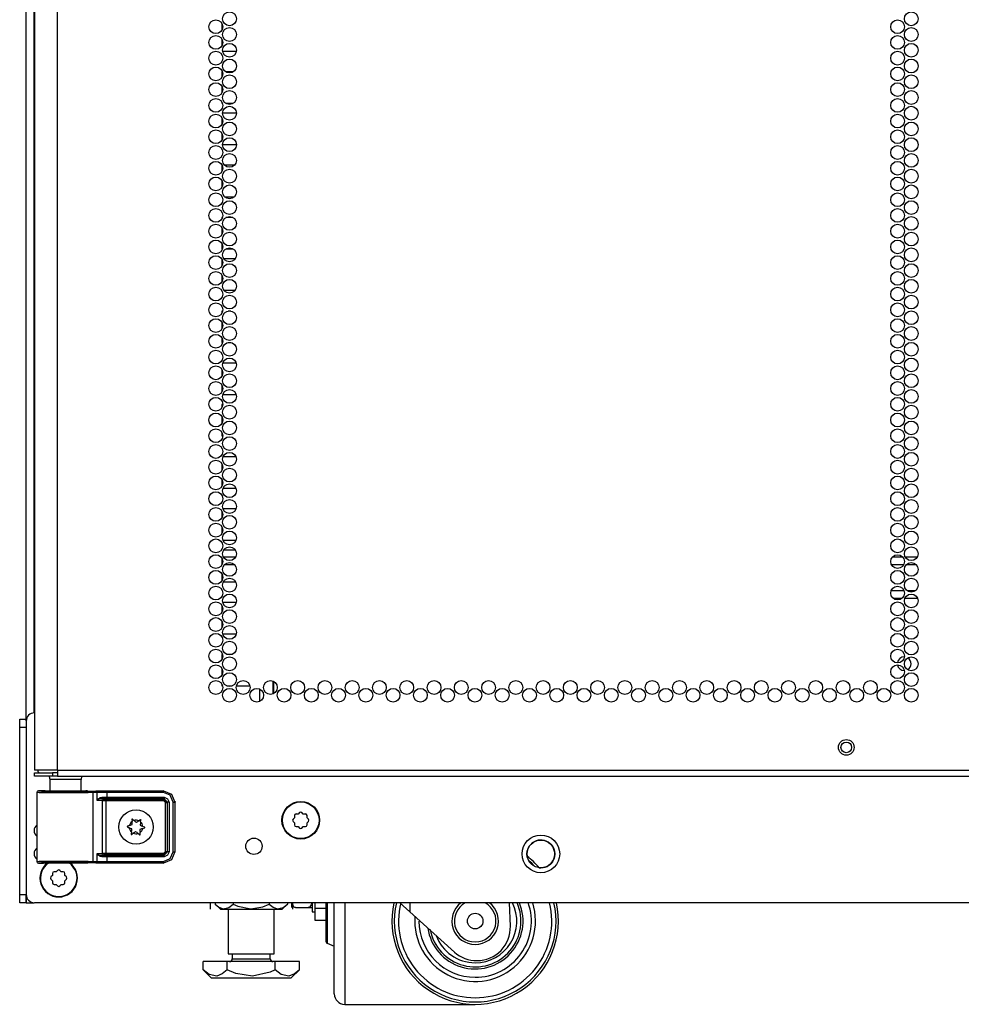
# Model space of a CAD drawing. Extents: x -169 to 90, y -65 to 173.
# Drawn here: x 66 to 77, y 9 to 21 of the extents above; entities that cross this region are included whole.
import ezdxf

# ---------------------------------------------------------------- set-up
doc = ezdxf.new("R2010")
doc.units = 0
doc.header["$MEASUREMENT"] = 0
doc.layers.add('TFR-TRI', color=7, linetype='CONTINUOUS')

msp = doc.modelspace()

# ---------------------------------------------------------------- linework, layer by layer
at = {"layer": 'TFR-TRI', "color": 173, "linetype": 'CONTINUOUS'}
for p, q in [((66.125, 12.712), (66.125, 94.103)), ((66.219, 12.81), (66.219, 91.937)), ((66.125, 10.529), (66.125, 10.628)), ((66.125, 10.529), (66.151, 10.529)), ((66.151, 10.529), (66.215, 10.529))]:
    msp.add_line(p, q, dxfattribs=at)
at = {"layer": 'TFR-TRI', "color": 22, "linetype": 'CONTINUOUS'}
for p, q in [((66.499, 12.119), (66.499, 93.834)), ((66.223, 91.66), (66.223, 12.119)), ((66.26, 12.119), (66.223, 12.119)), ((66.223, 12.088), (66.287, 12.088)), ((66.223, 12.048), (66.223, 12.088)), ((66.361, 12.119), (66.26, 12.119)), ((66.287, 12.088), (66.44, 12.088)), ((66.499, 12.119), (66.361, 12.119)), ((66.499, 12.088), (66.44, 12.088)), ((66.44, 12.088), (66.44, 12.048)), ((66.499, 12.119), (77.668, 12.119)), ((66.499, 12.119), (66.499, 12.069)), ((66.499, 12.069), (66.499, 12.048)), ((66.287, 12.048), (66.223, 12.048)), ((66.44, 12.048), (66.287, 12.048)), ((66.499, 12.048), (66.44, 12.048)), ((66.499, 12.048), (77.668, 12.048))]:
    msp.add_line(p, q, dxfattribs=at)
at = {"layer": 'TFR-TRI', "color": 155, "linetype": 'CONTINUOUS'}
for p, q in [((68.475, 21.09), (68.475, 21.013)), ((68.475, 20.901), (68.475, 20.824)), ((68.484, 20.759), (68.648, 20.759)), ((68.481, 20.51), (68.475, 20.51)), ((68.475, 20.51), (68.475, 20.446)), ((68.612, 20.51), (68.52, 20.51)), ((68.475, 20.334), (68.475, 20.257)), ((68.475, 20.145), (68.475, 20.133)), ((68.475, 20.133), (68.481, 20.133)), ((68.519, 20.133), (68.612, 20.133)), ((68.649, 20.012), (68.483, 20.012)), ((68.475, 19.956), (68.475, 19.879)), ((68.475, 19.767), (68.475, 19.69)), ((68.483, 19.635), (68.649, 19.635)), ((68.477, 19.386), (68.475, 19.386)), ((68.475, 19.386), (68.475, 19.312)), ((68.624, 19.386), (68.508, 19.386)), ((68.475, 19.2), (68.475, 19.123)), ((68.475, 19.011), (68.475, 19.009)), ((68.475, 19.009), (68.477, 19.009)), ((68.507, 19.009), (68.624, 19.009)), ((68.481, 18.76), (68.475, 18.76)), ((68.475, 18.76), (68.475, 18.745)), ((68.608, 18.76), (68.524, 18.76)), ((68.475, 18.633), (68.475, 18.556)), ((68.475, 18.444), (68.475, 18.383)), ((68.475, 18.383), (68.482, 18.383)), ((68.524, 18.383), (68.607, 18.383)), ((68.475, 18.255), (68.475, 18.179)), ((68.633, 18.262), (68.499, 18.262)), ((68.475, 18.066), (68.475, 17.99)), ((68.499, 17.885), (68.633, 17.885)), ((68.484, 17.636), (68.475, 17.636)), ((68.475, 17.636), (68.475, 17.612)), ((68.582, 17.636), (68.55, 17.636)), ((68.475, 17.499), (68.475, 17.423)), ((68.475, 17.31), (68.475, 17.259)), ((68.475, 17.259), (68.484, 17.259)), ((68.551, 17.259), (68.581, 17.259)), ((68.475, 16.932), (68.475, 16.856)), ((68.646, 17.01), (68.486, 17.01)), ((68.475, 16.743), (68.475, 16.667)), ((68.486, 16.633), (68.646, 16.633)), ((68.485, 16.512), (68.475, 16.512)), ((68.475, 16.512), (68.475, 16.478)), ((68.475, 16.365), (68.475, 16.289)), ((68.475, 16.176), (68.475, 16.135)), ((68.475, 16.135), (68.485, 16.135)), ((68.642, 15.886), (68.49, 15.886)), ((68.475, 15.798), (68.475, 15.722)), ((68.475, 15.609), (68.475, 15.533)), ((68.49, 15.509), (68.642, 15.509)), ((68.644, 15.26), (68.488, 15.26)), ((68.475, 15.231), (68.475, 15.155)), ((68.475, 15.042), (68.475, 14.966)), ((68.488, 14.883), (68.644, 14.883)), ((68.637, 14.762), (68.495, 14.762)), ((68.475, 14.664), (68.475, 14.588)), ((68.475, 14.475), (68.475, 14.399)), ((68.495, 14.385), (68.637, 14.385)), ((68.475, 14.097), (68.475, 14.021)), ((68.647, 14.136), (68.485, 14.136)), ((68.475, 13.908), (68.475, 13.832)), ((68.485, 13.759), (68.647, 13.759)), ((68.483, 13.51), (68.475, 13.51)), ((68.475, 13.51), (68.475, 13.454)), ((68.598, 13.51), (68.534, 13.51)), ((68.475, 13.342), (68.475, 13.265)), ((68.475, 13.153), (68.475, 13.133)), ((68.475, 13.133), (68.483, 13.133)), ((68.534, 13.133), (68.598, 13.133)), ((68.649, 13.133), (68.81, 13.133)), ((68.932, 12.947), (68.932, 13.093))]:
    msp.add_line(p, q, dxfattribs=at)
at = {"layer": 'TFR-TRI', "color": 12, "linetype": 'CONTINUOUS'}
for p, q in [((68.493, 14.682), (68.639, 14.682)), ((76.53, 14.682), (76.652, 14.682)), ((76.682, 14.682), (76.828, 14.682)), ((68.627, 14.588), (68.505, 14.588)), ((76.664, 14.588), (76.518, 14.588)), ((76.816, 14.588), (76.694, 14.588)), ((76.513, 14.277), (76.669, 14.277)), ((76.705, 14.277), (76.805, 14.277)), ((76.641, 14.182), (76.542, 14.182)), ((76.833, 14.182), (76.677, 14.182))]:
    msp.add_line(p, q, dxfattribs=at)
at = {"layer": 'TFR-TRI', "color": 30, "linetype": 'CONTINUOUS'}
for p, q in [((69.09, 13.039), (69.09, 13.192)), ((69.097, 13.043), (69.097, 13.188)), ((69.726, 10.337), (69.726, 10.528)), ((69.739, 10.528), (69.739, 10.33)), ((69.825, 10.232), (69.825, 10.528)), ((69.95, 10.528), (69.95, 10.199)), ((69.726, 10.188), (69.726, 10.337)), ((69.739, 10.33), (69.739, 10.174)), ((69.726, 10.092), (69.726, 10.188)), ((69.739, 10.174), (69.739, 10.075)), ((69.825, 9.965), (69.825, 10.232)), ((69.95, 10.199), (69.95, 9.902)), ((69.726, 10.059), (69.726, 10.092)), ((69.739, 10.075), (69.739, 10.041)), ((69.739, 10.041), (69.825, 10.008)), ((69.825, 9.742), (69.825, 9.965)), ((69.95, 9.902), (69.95, 9.653)), ((69.825, 9.574), (69.825, 9.742)), ((69.95, 9.653), (69.95, 9.465)), ((69.825, 9.469), (69.825, 9.574)), ((69.825, 9.433), (69.825, 9.469)), ((69.95, 9.465), (69.95, 9.348)), ((69.95, 9.348), (69.95, 9.308)), ((69.95, 9.308), (71.511, 9.308))]:
    msp.add_line(p, q, dxfattribs=at)
at = {"layer": 'TFR-TRI', "color": 124, "linetype": 'CONTINUOUS'}
for p, q in [((66.046, 12.705), (66.046, 12.733)), ((66.046, 12.733), (66.125, 12.733)), ((66.046, 12.635), (66.046, 12.705)), ((66.046, 10.627), (66.046, 12.635)), ((66.125, 12.635), (66.046, 12.635)), ((66.046, 10.558), (66.046, 10.627)), ((66.046, 10.627), (66.125, 10.627)), ((66.046, 10.529), (66.046, 10.558)), ((66.125, 10.529), (66.046, 10.529)), ((66.125, 10.627), (66.125, 10.558)), ((66.125, 10.558), (66.125, 10.529))]:
    msp.add_line(p, q, dxfattribs=at)
at = {"layer": 'TFR-TRI', "color": 21, "linetype": 'CONTINUOUS'}
for p, q in [((66.125, 12.711), (66.125, 10.627)), ((89.412, 10.528), (66.223, 10.528))]:
    msp.add_line(p, q, dxfattribs=at)
at = {"layer": 'TFR-TRI', "color": 153, "linetype": 'CONTINUOUS'}
for p, q in [((66.41, 12.009), (66.41, 11.87)), ((66.446, 12.009), (66.41, 12.009)), ((66.54, 12.009), (66.446, 12.009)), ((66.655, 12.009), (66.54, 12.009)), ((66.749, 12.009), (66.655, 12.009)), ((66.784, 12.009), (66.749, 12.009)), ((66.784, 11.87), (66.784, 12.009))]:
    msp.add_line(p, q, dxfattribs=at)
at = {"layer": 'TFR-TRI', "color": 63, "linetype": 'CONTINUOUS'}
for p, q in [((66.256, 11.862), (66.253, 11.856)), ((66.253, 11.856), (66.253, 11.853)), ((66.253, 11.853), (66.253, 11.851)), ((66.253, 11.851), (66.253, 11.025)), ((66.282, 11.85), (66.253, 11.851)), ((66.26, 11.867), (66.256, 11.862)), ((66.266, 11.87), (66.26, 11.867)), ((66.273, 11.871), (66.266, 11.87)), ((66.333, 11.871), (66.273, 11.871)), ((66.273, 11.871), (66.309, 11.87)), ((66.363, 11.849), (66.282, 11.85)), ((66.309, 11.87), (66.411, 11.869)), ((66.369, 11.87), (66.333, 11.871)), ((66.353, 11.871), (66.333, 11.871)), ((66.41, 11.87), (66.353, 11.871)), ((66.484, 11.849), (66.363, 11.849)), ((66.466, 11.869), (66.369, 11.87)), ((66.411, 11.869), (66.555, 11.868)), ((66.597, 11.869), (66.466, 11.869)), ((66.623, 11.849), (66.484, 11.849)), ((66.555, 11.868), (66.708, 11.868)), ((66.729, 11.869), (66.597, 11.869)), ((66.758, 11.849), (66.623, 11.849)), ((66.708, 11.868), (66.837, 11.869)), ((66.825, 11.87), (66.729, 11.869)), ((66.867, 11.85), (66.758, 11.849)), ((66.841, 11.871), (66.784, 11.87)), ((66.862, 11.871), (66.825, 11.87)), ((66.837, 11.869), (66.911, 11.87)), ((66.862, 11.871), (66.841, 11.871)), ((66.93, 11.851), (66.867, 11.85)), ((66.911, 11.87), (66.959, 11.872)), ((66.911, 11.87), (66.925, 11.865)), ((66.925, 11.865), (66.93, 11.851)), ((66.978, 11.852), (66.93, 11.851)), ((66.93, 11.025), (66.93, 11.851)), ((66.959, 11.872), (67.008, 11.873)), ((66.959, 11.872), (66.972, 11.866)), ((66.972, 11.866), (66.978, 11.852)), ((67.02, 11.853), (66.978, 11.852)), ((66.978, 11.758), (66.978, 11.852)), ((67.008, 11.873), (67.092, 11.873)), ((67.092, 11.853), (67.02, 11.853)), ((67.092, 11.873), (67.772, 11.873)), ((67.092, 11.867), (67.092, 11.873)), ((67.092, 11.853), (67.092, 11.867)), ((67.772, 11.853), (67.092, 11.853)), ((67.092, 11.853), (67.092, 11.795)), ((67.772, 11.873), (67.778, 11.876)), ((67.772, 11.873), (67.869, 11.833)), ((67.772, 11.867), (67.772, 11.873)), ((67.772, 11.853), (67.772, 11.867)), ((67.855, 11.819), (67.772, 11.853)), ((67.869, 11.833), (67.909, 11.735)), ((66.978, 11.758), (66.992, 11.778)), ((66.991, 11.768), (66.978, 11.758)), ((67.041, 11.754), (66.978, 11.758)), ((66.978, 11.758), (66.978, 11.758)), ((66.978, 11.758), (66.978, 11.758)), ((67.008, 11.774), (66.991, 11.768)), ((66.992, 11.778), (67.013, 11.792)), ((67.022, 11.776), (67.008, 11.774)), ((67.013, 11.792), (67.032, 11.796)), ((67.029, 11.782), (67.022, 11.776)), ((67.092, 11.775), (67.022, 11.776)), ((67.022, 11.776), (67.06, 11.773)), ((67.032, 11.796), (67.029, 11.782)), ((67.032, 11.796), (67.092, 11.795)), ((67.041, 11.754), (67.047, 11.768)), ((67.041, 11.123), (67.041, 11.754)), ((67.079, 11.753), (67.041, 11.754)), ((67.047, 11.768), (67.06, 11.773)), ((67.06, 11.773), (67.079, 11.773)), ((67.079, 11.773), (67.779, 11.773)), ((67.079, 11.767), (67.079, 11.773)), ((67.079, 11.753), (67.079, 11.767)), ((67.079, 11.753), (67.079, 11.123)), ((67.779, 11.753), (67.079, 11.753)), ((67.092, 11.795), (67.781, 11.795)), ((67.092, 11.795), (67.092, 11.781)), ((67.092, 11.781), (67.092, 11.775)), ((67.781, 11.775), (67.092, 11.775)), ((67.779, 11.773), (67.781, 11.775)), ((67.779, 11.773), (67.818, 11.734)), ((67.779, 11.767), (67.779, 11.773)), ((67.779, 11.753), (67.779, 11.767)), ((67.798, 11.734), (67.779, 11.753)), ((67.781, 11.795), (67.823, 11.778)), ((67.781, 11.795), (67.781, 11.781)), ((67.781, 11.781), (67.781, 11.775)), ((67.821, 11.736), (67.781, 11.775)), ((67.798, 11.142), (67.798, 11.734)), ((67.798, 11.734), (67.812, 11.734)), ((67.812, 11.734), (67.818, 11.734)), ((67.821, 11.736), (67.818, 11.734)), ((67.818, 11.734), (67.818, 11.142)), ((67.821, 11.14), (67.821, 11.736)), ((67.826, 11.736), (67.821, 11.736)), ((67.823, 11.778), (67.84, 11.736)), ((67.84, 11.736), (67.826, 11.736)), ((67.84, 11.736), (67.84, 11.14)), ((67.89, 11.735), (67.855, 11.819)), ((67.89, 11.141), (67.89, 11.735)), ((67.89, 11.735), (67.904, 11.735)), ((67.904, 11.735), (67.909, 11.735)), ((67.916, 11.739), (67.909, 11.735)), ((67.909, 11.735), (67.909, 11.141)), ((66.978, 11.118), (67.041, 11.123)), ((66.978, 11.024), (66.978, 11.118)), ((66.992, 11.098), (66.978, 11.118)), ((66.978, 11.118), (66.978, 11.118)), ((66.978, 11.118), (66.978, 11.118)), ((66.978, 11.118), (66.991, 11.109)), ((67.041, 11.123), (67.079, 11.123)), ((67.041, 11.123), (67.047, 11.109)), ((67.079, 11.123), (67.779, 11.123)), ((67.079, 11.123), (67.079, 11.109)), ((67.779, 11.123), (67.798, 11.142)), ((67.818, 11.142), (67.779, 11.103)), ((67.779, 11.123), (67.779, 11.109)), ((67.781, 11.101), (67.821, 11.14)), ((67.798, 11.142), (67.812, 11.142)), ((67.812, 11.142), (67.818, 11.142)), ((67.818, 11.142), (67.821, 11.14)), ((67.826, 11.14), (67.821, 11.14)), ((67.84, 11.14), (67.823, 11.098)), ((67.84, 11.14), (67.826, 11.14)), ((67.855, 11.058), (67.89, 11.141)), ((67.909, 11.141), (67.869, 11.044)), ((67.89, 11.141), (67.904, 11.141)), ((67.904, 11.141), (67.909, 11.141)), ((66.253, 11.025), (66.282, 11.026)), ((66.253, 11.025), (66.253, 11.023)), ((66.253, 11.023), (66.253, 11.02)), ((66.253, 11.02), (66.256, 11.014)), ((66.256, 11.014), (66.26, 11.009)), ((66.26, 11.009), (66.266, 11.006)), ((66.266, 11.006), (66.273, 11.005)), ((66.309, 11.006), (66.273, 11.005)), ((66.273, 11.005), (66.333, 11.005)), ((66.282, 11.026), (66.363, 11.027)), ((66.411, 11.007), (66.309, 11.006)), ((66.333, 11.005), (66.369, 11.006)), ((66.369, 11.006), (66.333, 11.005)), ((66.363, 11.027), (66.484, 11.027)), ((66.369, 11.006), (66.466, 11.007)), ((66.466, 11.006), (66.369, 11.006)), ((66.555, 11.008), (66.411, 11.007)), ((66.466, 11.007), (66.597, 11.007)), ((66.597, 11.006), (66.466, 11.006)), ((66.484, 11.027), (66.623, 11.028)), ((66.708, 11.008), (66.555, 11.008)), ((66.597, 11.007), (66.729, 11.007)), ((66.729, 11.006), (66.597, 11.006)), ((66.623, 11.028), (66.758, 11.027)), ((66.837, 11.007), (66.708, 11.008)), ((66.729, 11.007), (66.825, 11.006)), ((66.826, 11.006), (66.729, 11.006)), ((66.758, 11.027), (66.867, 11.026)), ((66.825, 11.006), (66.862, 11.005)), ((66.862, 11.005), (66.826, 11.006)), ((66.911, 11.006), (66.837, 11.007)), ((66.867, 11.026), (66.93, 11.025)), ((66.925, 11.012), (66.911, 11.006)), ((66.959, 11.004), (66.911, 11.006)), ((66.93, 11.025), (66.925, 11.012)), ((66.93, 11.025), (66.978, 11.024)), ((66.972, 11.01), (66.959, 11.004)), ((67.008, 11.004), (66.959, 11.004)), ((66.978, 11.024), (66.972, 11.01)), ((66.978, 11.024), (67.02, 11.023)), ((66.991, 11.109), (67.008, 11.102)), ((67.013, 11.084), (66.992, 11.098)), ((67.008, 11.102), (67.022, 11.1)), ((67.092, 11.003), (67.008, 11.004)), ((67.032, 11.081), (67.013, 11.084)), ((67.02, 11.023), (67.092, 11.023)), ((67.06, 11.103), (67.022, 11.1)), ((67.022, 11.1), (67.092, 11.101)), ((67.029, 11.094), (67.022, 11.1)), ((67.032, 11.081), (67.029, 11.094)), ((67.092, 11.081), (67.032, 11.081)), ((67.047, 11.109), (67.06, 11.103)), ((67.079, 11.103), (67.06, 11.103)), ((67.079, 11.109), (67.079, 11.103)), ((67.779, 11.103), (67.079, 11.103)), ((67.092, 11.101), (67.781, 11.101)), ((67.092, 11.095), (67.092, 11.101)), ((67.092, 11.081), (67.092, 11.095)), ((67.092, 11.081), (67.092, 11.023)), ((67.781, 11.081), (67.092, 11.081)), ((67.092, 11.023), (67.772, 11.023)), ((67.092, 11.023), (67.092, 11.009)), ((67.092, 11.009), (67.092, 11.003)), ((67.772, 11.003), (67.092, 11.003)), ((67.772, 11.023), (67.855, 11.058)), ((67.869, 11.044), (67.772, 11.003)), ((67.772, 11.023), (67.772, 11.009)), ((67.772, 11.009), (67.772, 11.003)), ((67.778, 11), (67.772, 11.003)), ((67.779, 11.109), (67.779, 11.103)), ((67.781, 11.101), (67.779, 11.103)), ((67.781, 11.095), (67.781, 11.101)), ((67.823, 11.098), (67.781, 11.081)), ((67.781, 11.081), (67.781, 11.095))]:
    msp.add_line(p, q, dxfattribs=at)
at = {"layer": 'TFR-TRI', "color": 251, "linetype": 'CONTINUOUS'}
for p, q in [((69.391, 11.594), (69.366, 11.594)), ((69.408, 11.612), (69.391, 11.594)), ((69.453, 11.594), (69.436, 11.612)), ((69.478, 11.594), (69.453, 11.594)), ((69.347, 11.55), (69.33, 11.533)), ((69.33, 11.505), (69.347, 11.488)), ((69.347, 11.575), (69.347, 11.55)), ((69.347, 11.488), (69.347, 11.463)), ((69.498, 11.55), (69.498, 11.575)), ((69.515, 11.533), (69.498, 11.55)), ((69.498, 11.488), (69.515, 11.505)), ((69.498, 11.463), (69.498, 11.488)), ((69.366, 11.444), (69.391, 11.444)), ((69.391, 11.444), (69.408, 11.426)), ((69.436, 11.426), (69.453, 11.444)), ((69.453, 11.444), (69.478, 11.444)), ((66.483, 10.899), (66.459, 10.899)), ((66.501, 10.917), (66.483, 10.899)), ((66.546, 10.899), (66.529, 10.917)), ((66.57, 10.899), (66.546, 10.899)), ((66.439, 10.855), (66.422, 10.838)), ((66.422, 10.81), (66.439, 10.793)), ((66.439, 10.88), (66.439, 10.855)), ((66.439, 10.793), (66.439, 10.768)), ((66.59, 10.855), (66.59, 10.88)), ((66.607, 10.838), (66.59, 10.855)), ((66.59, 10.793), (66.607, 10.81)), ((66.59, 10.768), (66.59, 10.793)), ((66.459, 10.749), (66.483, 10.749)), ((66.483, 10.749), (66.501, 10.731)), ((66.529, 10.731), (66.546, 10.749)), ((66.546, 10.749), (66.57, 10.749))]:
    msp.add_line(p, q, dxfattribs=at)
at = {"layer": 'TFR-TRI', "color": 252, "linetype": 'CONTINUOUS'}
for p, q in [((67.395, 11.531), (67.394, 11.529)), ((67.394, 11.529), (67.394, 11.527)), ((67.394, 11.527), (67.396, 11.504)), ((67.394, 11.527), (67.394, 11.527)), ((67.396, 11.532), (67.395, 11.531)), ((67.397, 11.532), (67.396, 11.532)), ((67.399, 11.532), (67.397, 11.532)), ((67.401, 11.532), (67.399, 11.532)), ((67.402, 11.531), (67.401, 11.532)), ((67.419, 11.516), (67.402, 11.531)), ((67.496, 11.526), (67.477, 11.513)), ((67.498, 11.527), (67.496, 11.526)), ((67.496, 11.526), (67.496, 11.526)), ((67.499, 11.527), (67.498, 11.527)), ((67.501, 11.526), (67.499, 11.527)), ((67.499, 11.499), (67.503, 11.521)), ((67.502, 11.525), (67.501, 11.526)), ((67.503, 11.524), (67.502, 11.525)), ((67.504, 11.522), (67.503, 11.524)), ((67.503, 11.521), (67.504, 11.522)), ((67.34, 11.446), (67.339, 11.445)), ((67.339, 11.445), (67.339, 11.443)), ((67.339, 11.443), (67.339, 11.442)), ((67.339, 11.442), (67.34, 11.44)), ((67.341, 11.448), (67.34, 11.446)), ((67.34, 11.44), (67.341, 11.439)), ((67.342, 11.448), (67.341, 11.448)), ((67.341, 11.439), (67.342, 11.439)), ((67.364, 11.455), (67.342, 11.448)), ((67.342, 11.439), (67.363, 11.43)), ((67.389, 11.377), (67.384, 11.355)), ((67.384, 11.355), (67.384, 11.354)), ((67.384, 11.354), (67.384, 11.352)), ((67.392, 11.35), (67.41, 11.364)), ((67.469, 11.36), (67.486, 11.345)), ((67.494, 11.349), (67.492, 11.372)), ((67.524, 11.421), (67.545, 11.428)), ((67.546, 11.437), (67.525, 11.446)), ((67.545, 11.428), (67.547, 11.429)), ((67.548, 11.436), (67.546, 11.437)), ((67.546, 11.437), (67.546, 11.437)), ((67.547, 11.429), (67.548, 11.43)), ((67.548, 11.435), (67.548, 11.436)), ((67.549, 11.433), (67.548, 11.435)), ((67.548, 11.43), (67.549, 11.431)), ((67.549, 11.431), (67.549, 11.433)), ((67.384, 11.352), (67.385, 11.351)), ((67.385, 11.351), (67.387, 11.35)), ((67.387, 11.35), (67.388, 11.349)), ((67.388, 11.349), (67.39, 11.349)), ((67.39, 11.349), (67.392, 11.35)), ((67.392, 11.35), (67.392, 11.35)), ((67.486, 11.345), (67.487, 11.344)), ((67.487, 11.344), (67.489, 11.344)), ((67.489, 11.344), (67.49, 11.344)), ((67.49, 11.344), (67.492, 11.345)), ((67.492, 11.345), (67.493, 11.346)), ((67.493, 11.346), (67.494, 11.347)), ((67.494, 11.347), (67.494, 11.349)), ((67.494, 11.349), (67.494, 11.349)), ((69.592, 10.528), (69.592, 10.462)), ((69.592, 10.462), (69.592, 10.356)), ((69.592, 10.462), (69.726, 10.462)), ((69.592, 10.356), (69.592, 10.318)), ((69.592, 10.318), (69.726, 10.318))]:
    msp.add_line(p, q, dxfattribs=at)
at = {"layer": 'TFR-TRI', "color": 138, "linetype": 'CONTINUOUS'}
for p, q in [((68.334, 10.528), (68.334, 10.45)), ((68.334, 10.528), (68.334, 10.45)), ((68.395, 10.528), (68.395, 10.513)), ((68.611, 10.528), (68.611, 10.513)), ((69.044, 10.528), (69.044, 10.513)), ((69.261, 10.528), (69.261, 10.513)), ((69.321, 10.528), (69.321, 10.45)), ((68.395, 10.513), (68.458, 10.45)), ((68.395, 10.513), (68.44, 10.475)), ((68.44, 10.475), (68.489, 10.456)), ((68.458, 10.45), (68.494, 10.45)), ((68.489, 10.456), (68.559, 10.471)), ((68.494, 10.45), (68.597, 10.45)), ((68.559, 10.471), (68.611, 10.513)), ((68.597, 10.45), (68.745, 10.45)), ((68.611, 10.513), (68.668, 10.487)), ((68.668, 10.487), (68.821, 10.455)), ((68.745, 10.45), (68.91, 10.45)), ((68.821, 10.455), (68.968, 10.48)), ((68.91, 10.45), (69.058, 10.45)), ((68.968, 10.48), (69.044, 10.513)), ((69.044, 10.513), (69.089, 10.475)), ((69.058, 10.45), (69.161, 10.45)), ((69.089, 10.475), (69.139, 10.456)), ((69.139, 10.456), (69.209, 10.471)), ((69.161, 10.45), (69.198, 10.45)), ((69.198, 10.45), (69.261, 10.513)), ((69.209, 10.471), (69.261, 10.513)), ((69.321, 10.47), (69.321, 10.45))]:
    msp.add_line(p, q, dxfattribs=at)
at = {"layer": 'TFR-TRI', "color": 3, "linetype": 'CONTINUOUS'}
for p, q in [((69.31, 10.528), (69.31, 10.49)), ((69.333, 10.485), (69.317, 10.528)), ((69.554, 10.528), (69.548, 10.503)), ((70.733, 10.419), (70.612, 10.528)), ((70.733, 10.528), (70.733, 10.419)), ((71.94, 10.247), (71.93, 10.528)), ((69.31, 10.49), (69.31, 10.47)), ((69.343, 10.475), (69.333, 10.485)), ((69.351, 10.472), (69.343, 10.475)), ((69.36, 10.47), (69.351, 10.472)), ((69.36, 10.47), (69.51, 10.47)), ((69.512, 10.471), (69.51, 10.47)), ((69.51, 10.47), (69.514, 10.47)), ((69.522, 10.473), (69.512, 10.471)), ((69.514, 10.47), (69.522, 10.47)), ((69.53, 10.478), (69.522, 10.473)), ((69.522, 10.47), (69.531, 10.47)), ((69.541, 10.49), (69.53, 10.478)), ((69.531, 10.47), (69.542, 10.47)), ((69.548, 10.503), (69.541, 10.49)), ((69.542, 10.47), (69.554, 10.47)), ((69.554, 10.47), (69.56, 10.47)), ((69.56, 10.525), (69.56, 10.446)), ((69.56, 10.446), (69.56, 10.418)), ((69.56, 10.418), (69.592, 10.418)), ((71.269, 9.936), (70.733, 10.419)), ((71.537, 9.833), (71.54, 9.833))]:
    msp.add_line(p, q, dxfattribs=at)
at = {"layer": 'TFR-TRI', "color": 44, "linetype": 'CONTINUOUS'}
for p, q in [((68.552, 10.45), (68.552, 9.913)), ((69.103, 9.913), (69.103, 10.45)), ((68.539, 9.822), (68.25, 9.822)), ((68.25, 9.723), (68.25, 9.822)), ((69.116, 9.822), (68.539, 9.822)), ((68.539, 9.723), (68.539, 9.822)), ((68.552, 9.913), (68.589, 9.913)), ((68.589, 9.913), (68.69, 9.913)), ((68.6, 9.913), (68.6, 9.854)), ((68.6, 9.854), (68.643, 9.854)), ((68.643, 9.854), (68.757, 9.854)), ((68.69, 9.913), (68.828, 9.913)), ((68.757, 9.854), (68.898, 9.854)), ((68.828, 9.913), (68.965, 9.913)), ((68.898, 9.854), (69.012, 9.854)), ((68.965, 9.913), (69.066, 9.913)), ((69.012, 9.854), (69.056, 9.854)), ((69.056, 9.854), (69.056, 9.913)), ((69.066, 9.913), (69.103, 9.913)), ((69.405, 9.822), (69.116, 9.822)), ((69.116, 9.723), (69.116, 9.822)), ((69.405, 9.723), (69.405, 9.822)), ((68.25, 9.723), (68.347, 9.626)), ((68.32, 9.667), (68.25, 9.723)), ((68.539, 9.723), (68.479, 9.673)), ((68.642, 9.679), (68.539, 9.723)), ((69.116, 9.723), (69.054, 9.694)), ((69.186, 9.667), (69.116, 9.723)), ((69.308, 9.626), (69.405, 9.723)), ((69.405, 9.723), (69.345, 9.673)), ((68.413, 9.647), (68.32, 9.667)), ((68.347, 9.626), (68.384, 9.626)), ((68.384, 9.626), (68.488, 9.626)), ((68.479, 9.673), (68.413, 9.647)), ((68.488, 9.626), (68.644, 9.626)), ((68.844, 9.646), (68.642, 9.679)), ((68.644, 9.626), (68.828, 9.626)), ((68.828, 9.626), (69.011, 9.626)), ((69.054, 9.694), (68.844, 9.646)), ((69.011, 9.626), (69.167, 9.626)), ((69.167, 9.626), (69.271, 9.626)), ((69.279, 9.647), (69.186, 9.667)), ((69.271, 9.626), (69.308, 9.626)), ((69.345, 9.673), (69.279, 9.647))]:
    msp.add_line(p, q, dxfattribs=at)
at = {"layer": 'TFR-TRI', "color": 22, "linetype": 'CONTINUOUS'}
for centre in [(68.566, 21.146), (76.755, 21.146), (68.402, 21.051), (76.591, 21.051), (68.402, 20.862), (68.566, 20.957), (76.591, 20.862), (76.755, 20.957), (68.566, 20.768), (76.755, 20.768), (68.402, 20.673), (76.591, 20.673), (68.566, 20.579), (76.755, 20.579), (68.402, 20.484), (68.566, 20.39), (76.591, 20.484), (76.755, 20.39), (68.402, 20.295), (76.591, 20.295), (68.566, 20.201), (76.755, 20.201), (68.402, 20.106), (76.591, 20.106), (68.402, 19.918), (68.566, 20.012), (76.591, 19.918), (76.755, 20.012), (68.566, 19.823), (76.755, 19.823), (68.402, 19.729), (76.591, 19.729), (68.566, 19.634), (76.755, 19.634), (68.402, 19.54), (68.566, 19.445), (76.591, 19.54), (76.755, 19.445), (68.402, 19.351), (76.591, 19.351), (68.566, 19.256), (76.755, 19.256), (68.402, 19.162), (76.591, 19.162), (68.402, 18.973), (68.566, 19.067), (76.591, 18.973), (76.755, 19.067), (68.566, 18.878), (76.755, 18.878), (68.402, 18.784), (76.591, 18.784), (68.566, 18.689), (76.755, 18.689), (68.402, 18.595), (68.566, 18.5), (76.591, 18.595), (76.755, 18.5), (68.402, 18.406), (76.591, 18.406), (68.566, 18.311), (76.755, 18.311), (68.402, 18.217), (76.591, 18.217), (68.402, 18.028), (68.566, 18.122), (76.591, 18.028), (76.755, 18.122), (68.566, 17.933), (76.755, 17.933), (68.402, 17.839), (76.591, 17.839), (68.566, 17.744), (76.755, 17.744), (68.402, 17.65), (68.566, 17.555), (76.591, 17.65), (76.755, 17.555), (68.402, 17.461), (76.591, 17.461), (68.566, 17.366), (76.755, 17.366), (68.402, 17.272), (76.591, 17.272), (68.402, 17.083), (68.566, 17.177), (76.591, 17.083), (76.755, 17.177), (68.566, 16.988), (76.755, 16.988), (68.402, 16.894), (76.591, 16.894), (68.566, 16.799), (76.755, 16.799), (68.402, 16.705), (68.566, 16.61), (76.591, 16.705), (76.755, 16.61), (68.402, 16.516), (76.591, 16.516), (68.566, 16.421), (76.755, 16.421), (68.402, 16.327), (76.591, 16.327), (68.402, 16.138), (68.566, 16.232), (76.591, 16.138), (76.755, 16.232), (68.566, 16.044), (76.755, 16.044), (68.402, 15.949), (76.591, 15.949), (68.566, 15.855), (76.755, 15.855), (68.402, 15.76), (68.566, 15.666), (76.591, 15.76), (76.755, 15.666), (68.402, 15.571), (76.591, 15.571), (68.566, 15.477), (76.755, 15.477), (68.402, 15.382), (76.591, 15.382), (68.402, 15.193), (68.566, 15.288), (76.591, 15.193), (76.755, 15.288), (68.566, 15.099), (76.755, 15.099), (68.402, 15.004), (76.591, 15.004), (68.566, 14.91), (76.755, 14.91), (68.402, 14.815), (68.566, 14.721), (76.591, 14.815), (76.755, 14.721), (68.402, 14.626), (76.591, 14.626), (68.566, 14.532), (76.755, 14.532), (68.402, 14.437), (76.591, 14.437), (68.402, 14.248), (68.566, 14.343), (76.591, 14.248), (76.755, 14.343), (68.566, 14.154), (76.755, 14.154), (68.402, 14.059), (76.591, 14.059), (68.566, 13.965), (76.755, 13.965), (68.402, 13.87), (68.566, 13.776), (76.591, 13.87), (76.755, 13.776), (68.402, 13.681), (76.591, 13.681), (68.566, 13.587), (76.755, 13.587), (68.402, 13.492), (76.591, 13.492), (68.402, 13.303), (68.566, 13.398), (76.591, 13.303), (76.755, 13.398), (68.566, 13.209), (76.755, 13.209), (68.402, 13.114), (68.73, 13.114), (69.057, 13.114), (69.385, 13.114), (69.712, 13.114), (70.04, 13.114), (70.367, 13.114), (70.695, 13.114), (71.023, 13.114), (71.35, 13.114), (71.678, 13.114), (72.005, 13.114), (72.333, 13.114), (72.66, 13.114), (72.988, 13.114), (73.315, 13.114), (73.643, 13.114), (73.971, 13.114), (74.298, 13.114), (74.626, 13.114), (74.953, 13.114), (75.281, 13.114), (75.608, 13.114), (75.936, 13.114), (76.264, 13.114), (76.591, 13.114), (68.566, 13.02), (68.893, 13.02), (69.221, 13.02), (69.549, 13.02), (69.876, 13.02), (70.204, 13.02), (70.531, 13.02), (70.859, 13.02), (71.186, 13.02), (71.514, 13.02), (71.841, 13.02), (72.169, 13.02), (72.497, 13.02), (72.824, 13.02), (73.152, 13.02), (73.479, 13.02), (73.807, 13.02), (74.134, 13.02), (74.462, 13.02), (74.789, 13.02), (75.117, 13.02), (75.445, 13.02), (75.772, 13.02), (76.1, 13.02), (76.427, 13.02), (76.755, 13.02)]:
    msp.add_circle(centre, 0.0827, dxfattribs=at)
at = {"layer": 'TFR-TRI', "color": 5, "linetype": 'CONTINUOUS'}
for radius in [0.094, 0.064]:
    msp.add_circle((75.975, 12.395), radius, dxfattribs=at)
at = {"layer": 'TFR-TRI', "color": 21, "linetype": 'CONTINUOUS'}
for centre, radius in [((69.422, 11.519), 0.226), ((68.86, 11.207), 0.0984), ((72.306, 11.115), 0.226)]:
    msp.add_circle(centre, radius, dxfattribs=at)
at = {"layer": 'TFR-TRI', "color": 251, "linetype": 'CONTINUOUS'}
msp.add_circle((69.422, 11.519), 0.22, dxfattribs=at)
at = {"layer": 'TFR-TRI', "color": 252, "linetype": 'CONTINUOUS'}
for centre, radius in [((67.444, 11.438), 0.207), ((72.306, 11.115), 0.167)]:
    msp.add_circle(centre, radius, dxfattribs=at)
at = {"layer": 'TFR-TRI', "color": 3, "linetype": 'CONTINUOUS'}
msp.add_circle((71.517, 10.308), 0.0934, dxfattribs=at)
at = {"layer": 'TFR-TRI', "color": 30, "linetype": 'CONTINUOUS'}
for centre, radius, start, end in [((76.671, 13.399), 0.0827, 90, 172.3162), ((76.671, 13.399), 0.0827, 188.7637, 270), ((76.671, 13.399), 0.0827, 88.9031, 90), ((76.671, 13.399), 0.0827, 299.7731, 59.1694), ((69.746, 10.059), 0.02, 180, 249.444), ((69.95, 9.433), 0.125, 180, 270)]:
    msp.add_arc(centre, radius, start, end, dxfattribs=at)
at = {"layer": 'TFR-TRI', "color": 21, "linetype": 'CONTINUOUS'}
for centre, radius, start, end in [((66.223, 12.711), 0.0984, 90, 180), ((66.302, 11.395), 0.0827, 126.5344, 233.4712), ((66.302, 11.119), 0.0827, 126.5344, 233.4712), ((66.515, 10.824), 0.226, 126.3206, 54.0844), ((66.223, 10.627), 0.0984, 180, 270)]:
    msp.add_arc(centre, radius, start, end, dxfattribs=at)
at = {"layer": 'TFR-TRI', "color": 153, "linetype": 'CONTINUOUS'}
for centre, radius, start, end in [((66.294, 12.119), 0.0315, 180, 270), ((66.332, 12.009), 0.0787, 0, 30.0009), ((66.863, 12.009), 0.0787, 149.9991, 180)]:
    msp.add_arc(centre, radius, start, end, dxfattribs=at)
at = {"layer": 'TFR-TRI', "color": 251, "linetype": 'CONTINUOUS'}
for centre, radius, start, end in [((69.366, 11.575), 0.0197, 90, 180), ((69.422, 11.598), 0.0197, 45, 135), ((69.478, 11.575), 0.0197, 0, 90), ((69.343, 11.519), 0.0197, 135, 225), ((69.501, 11.519), 0.0197, 315, 45), ((69.366, 11.463), 0.0197, 180, 270), ((69.422, 11.44), 0.0197, 225, 315), ((69.478, 11.463), 0.0197, 270, 0), ((72.306, 11.115), 0.167, 270, 188.6006), ((66.515, 10.824), 0.22, 124.4475, 55.7437), ((66.459, 10.88), 0.0197, 90, 180), ((66.515, 10.903), 0.0197, 45, 135), ((66.57, 10.88), 0.0197, 0, 90), ((72.306, 11.115), 0.167, 262.6875, 270), ((66.436, 10.824), 0.0197, 135, 225), ((66.459, 10.768), 0.0197, 180, 270), ((66.57, 10.768), 0.0197, 270, 0), ((66.593, 10.824), 0.0197, 315, 45), ((66.515, 10.745), 0.0197, 225, 315)]:
    msp.add_arc(centre, radius, start, end, dxfattribs=at)
at = {"layer": 'TFR-TRI', "color": 252, "linetype": 'CONTINUOUS'}
for centre, radius, start, end in [((67.444, 11.438), 0.0817, 125.7743, 167.9104), ((66.938, 11.466), 0.459, 0.7007, 4.7954), ((67.444, 11.438), 0.0817, 65.7743, 107.9104), ((67.721, 11.862), 0.459, 228.8894, 232.984), ((67.447, 11.499), 0.005, 232.984, 300.7007), ((67.215, 11.89), 0.459, 300.7007, 304.7954), ((67.949, 11.41), 0.459, 168.8894, 172.984), ((67.444, 11.438), 0.0817, 5.7743, 47.9104), ((67.167, 11.014), 0.459, 60.7007, 64.7954), ((67.444, 11.438), 0.0817, 185.7743, 227.9104), ((67.215, 11.89), 0.459, 288.8894, 292.984), ((66.938, 11.466), 0.459, 348.8894, 352.984), ((67.389, 11.41), 0.005, 352.984, 60.7007), ((67.393, 11.472), 0.005, 292.984, 0.7007), ((67.672, 10.986), 0.459, 120.7007, 124.7954), ((67.444, 11.438), 0.0817, 245.7743, 287.9104), ((67.44, 11.377), 0.005, 52.984, 120.7007), ((67.167, 11.014), 0.459, 48.8894, 52.984), ((67.495, 11.405), 0.005, 112.984, 180.7007), ((67.949, 11.41), 0.459, 180.7007, 184.7954), ((67.444, 11.438), 0.0817, 305.7743, 347.9104), ((67.498, 11.466), 0.005, 172.984, 240.7007), ((67.672, 10.986), 0.459, 108.8894, 112.984), ((67.721, 11.862), 0.459, 240.7007, 244.7954)]:
    msp.add_arc(centre, radius, start, end, dxfattribs=at)
at = {"layer": 'TFR-TRI', "color": 3, "linetype": 'CONTINUOUS'}
for centre, radius, start, end in [((71.517, 10.308), 1, 39.8588, 51.4294), ((71.517, 10.308), 0.971, 42.525, 48.7575), ((71.517, 10.308), 1, 167.3044, 12.6956), ((71.517, 10.308), 0.971, 166.9162, 13.0838), ((71.517, 10.308), 0.921, 166.1906, 270), ((71.517, 10.308), 0.725, 175.6238, 17.6512), ((71.517, 10.308), 0.575, 188.325, 22.4775), ((71.517, 10.308), 0.55, 190.4738, 23.8275), ((71.517, 10.308), 0.28, 128.2556, 270), ((71.517, 10.308), 0.25, 118.4231, 270), ((71.517, 10.308), 0.25, 270, 61.5769), ((71.517, 10.308), 0.921, 270, 13.8094), ((71.517, 10.308), 0.675, 270, 19.0125), ((71.517, 10.308), 0.5, 270, 26.0887), ((71.517, 10.308), 0.28, 270, 51.7444), ((71.517, 10.308), 0.675, 180, 270), ((71.54, 10.233), 0.4, 270, 2), ((71.517, 10.308), 0.5, 200.2612, 270), ((71.537, 10.233), 0.4, 228, 270)]:
    msp.add_arc(centre, radius, start, end, dxfattribs=at)
at = {"layer": 'TFR-TRI', "color": 44, "linetype": 'CONTINUOUS'}
for centre, start, end in [((68.568, 9.854), 270, 0), ((69.088, 9.854), 180, 270)]:
    msp.add_arc(centre, 0.0319, start, end, dxfattribs=at)

doc.saveas('drawing.dxf')
